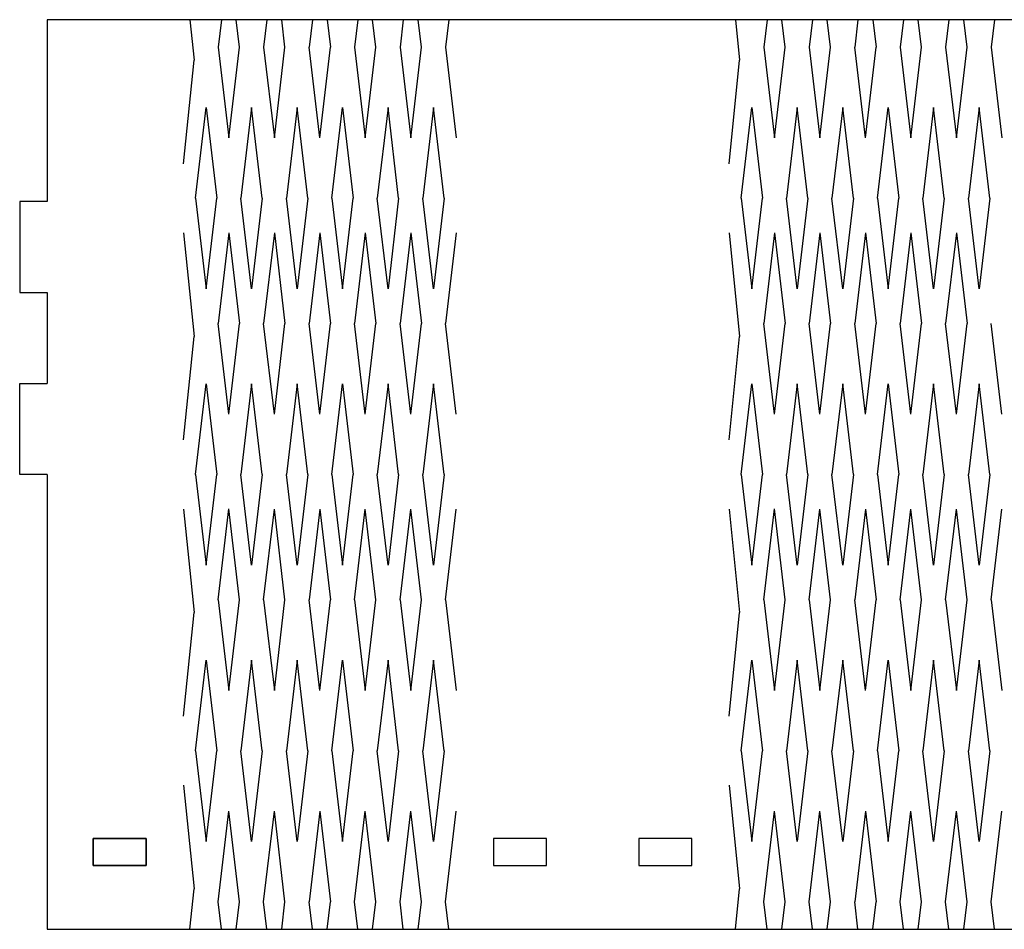
# Model space of a CAD drawing. Extents: x -14.6 to 31.5, y -11.8 to 0.1.
# Drawn here: x -14.6 to -3.8, y -9.9 to 0.1 of the extents above; entities that cross this region are included whole.
import ezdxf

# ---------------------------------------------------------------- set-up
doc = ezdxf.new("R2010")
doc.units = 0
doc.header["$MEASUREMENT"] = 0
doc.layers.add('DEFAULT', color=7, linetype='CONTINUOUS')

msp = doc.modelspace()

# ---------------------------------------------------------------- linework, layer by layer
at = {"layer": 'DEFAULT', "color": 2}
for p, q in [((-14.328, 0.122), (-14.328, -1.878)), ((9.672, 0.122), (-14.328, 0.122)), ((-14.628, -1.878), (-14.628, -2.878)), ((-14.328, -1.878), (-14.628, -1.878)), ((-14.628, -2.878), (-14.328, -2.878)), ((-14.328, -2.878), (-14.328, -3.878)), ((-14.628, -4.878), (-14.628, -3.878)), ((-14.628, -3.878), (-14.328, -3.878)), ((-14.328, -4.878), (-14.628, -4.878)), ((-14.328, -4.878), (-14.328, -9.878)), ((-14.328, -9.878), (9.672, -9.878))]:
    msp.add_line(p, q, dxfattribs=at)
at = {"layer": 'DEFAULT', "color": 3}
for p, q in [((-12.757, 0.122), (-12.711, -0.322)), ((-12.41, 0.122), (-12.446, -0.18)), ((-12.211, -0.18), (-12.247, 0.122)), ((-11.91, 0.122), (-11.946, -0.18)), ((-11.711, -0.18), (-11.747, 0.122)), ((-11.41, 0.122), (-11.446, -0.18)), ((-11.247, 0.122), (-11.211, -0.18)), ((-10.91, 0.122), (-10.946, -0.18)), ((-10.711, -0.18), (-10.747, 0.122)), ((-10.41, 0.122), (-10.446, -0.18)), ((-10.211, -0.18), (-10.247, 0.122)), ((-9.91, 0.122), (-9.946, -0.18)), ((-3.858, 0.122), (-6.798, 0.122)), ((-6.757, 0.122), (-6.711, -0.322)), ((-6.41, 0.122), (-6.446, -0.18)), ((-6.211, -0.18), (-6.247, 0.122)), ((-5.91, 0.122), (-5.946, -0.18)), ((-5.711, -0.18), (-5.747, 0.122)), ((-5.41, 0.122), (-5.446, -0.18)), ((-5.247, 0.122), (-5.211, -0.18)), ((-4.91, 0.122), (-4.946, -0.18)), ((-4.711, -0.18), (-4.747, 0.122)), ((-4.41, 0.122), (-4.446, -0.18)), ((-4.211, -0.18), (-4.247, 0.122)), ((-3.91, 0.122), (-3.946, -0.18)), ((-12.446, -0.18), (-12.328, -1.177)), ((-12.328, -1.177), (-12.211, -0.18)), ((-11.946, -0.18), (-11.828, -1.177)), ((-11.828, -1.177), (-11.711, -0.18)), ((-11.328, -1.177), (-11.446, -0.18)), ((-11.328, -1.177), (-11.211, -0.18)), ((-10.946, -0.18), (-10.828, -1.177)), ((-10.828, -1.177), (-10.711, -0.18)), ((-10.446, -0.18), (-10.328, -1.177)), ((-10.328, -1.177), (-10.211, -0.18)), ((-9.946, -0.18), (-9.828, -1.177)), ((-6.446, -0.18), (-6.328, -1.177)), ((-6.328, -1.177), (-6.211, -0.18)), ((-5.946, -0.18), (-5.828, -1.177)), ((-5.828, -1.177), (-5.711, -0.18)), ((-5.328, -1.177), (-5.446, -0.18)), ((-5.328, -1.177), (-5.211, -0.18)), ((-4.946, -0.18), (-4.828, -1.177)), ((-4.828, -1.177), (-4.711, -0.18)), ((-4.446, -0.18), (-4.328, -1.177)), ((-4.328, -1.177), (-4.211, -0.18)), ((-3.946, -0.18), (-3.828, -1.177)), ((-12.828, -1.461), (-12.711, -0.322)), ((-6.828, -1.461), (-6.711, -0.322)), ((-12.696, -1.841), (-12.578, -0.844)), ((-12.578, -0.844), (-12.461, -1.841)), ((-12.078, -0.844), (-12.196, -1.841)), ((-11.961, -1.841), (-12.078, -0.844)), ((-11.578, -0.844), (-11.696, -1.841)), ((-11.461, -1.841), (-11.578, -0.844)), ((-11.196, -1.841), (-11.078, -0.844)), ((-11.078, -0.844), (-10.961, -1.841)), ((-10.578, -0.844), (-10.696, -1.841)), ((-10.461, -1.841), (-10.578, -0.844)), ((-10.078, -0.844), (-10.196, -1.841)), ((-9.961, -1.841), (-10.078, -0.844)), ((-6.696, -1.841), (-6.578, -0.844)), ((-6.578, -0.844), (-6.461, -1.841)), ((-6.078, -0.844), (-6.196, -1.841)), ((-5.961, -1.841), (-6.078, -0.844)), ((-5.578, -0.844), (-5.696, -1.841)), ((-5.461, -1.841), (-5.578, -0.844)), ((-5.196, -1.841), (-5.078, -0.844)), ((-5.078, -0.844), (-4.961, -1.841)), ((-4.578, -0.844), (-4.696, -1.841)), ((-4.461, -1.841), (-4.578, -0.844)), ((-4.078, -0.844), (-4.196, -1.841)), ((-3.961, -1.841), (-4.078, -0.844)), ((-12.696, -1.841), (-12.578, -2.837)), ((-12.578, -2.837), (-12.461, -1.841)), ((-12.078, -2.837), (-12.196, -1.841)), ((-11.961, -1.841), (-12.078, -2.837)), ((-11.578, -2.837), (-11.696, -1.841)), ((-11.461, -1.841), (-11.578, -2.837)), ((-11.196, -1.841), (-11.078, -2.837)), ((-11.078, -2.837), (-10.961, -1.841)), ((-10.578, -2.837), (-10.696, -1.841)), ((-10.461, -1.841), (-10.578, -2.837)), ((-10.078, -2.837), (-10.196, -1.841)), ((-9.961, -1.841), (-10.078, -2.837)), ((-6.696, -1.841), (-6.578, -2.837)), ((-6.578, -2.837), (-6.461, -1.841)), ((-6.078, -2.837), (-6.196, -1.841)), ((-5.961, -1.841), (-6.078, -2.837)), ((-5.578, -2.837), (-5.696, -1.841)), ((-5.461, -1.841), (-5.578, -2.837)), ((-5.196, -1.841), (-5.078, -2.837)), ((-5.078, -2.837), (-4.961, -1.841)), ((-4.578, -2.837), (-4.696, -1.841)), ((-4.461, -1.841), (-4.578, -2.837)), ((-4.078, -2.837), (-4.196, -1.841)), ((-3.961, -1.841), (-4.078, -2.837)), ((-12.828, -2.22), (-12.711, -3.359)), ((-12.328, -2.22), (-12.446, -3.217)), ((-12.328, -2.22), (-12.211, -3.217)), ((-11.828, -2.22), (-11.946, -3.217)), ((-11.828, -2.22), (-11.711, -3.217)), ((-11.328, -2.221), (-11.446, -3.217)), ((-11.328, -2.221), (-11.211, -3.217)), ((-10.828, -2.221), (-10.946, -3.217)), ((-10.828, -2.221), (-10.946, -3.217)), ((-10.828, -2.221), (-10.711, -3.217)), ((-10.828, -2.221), (-10.711, -3.217)), ((-10.328, -2.221), (-10.446, -3.217)), ((-10.328, -2.221), (-10.211, -3.217)), ((-9.828, -2.221), (-9.946, -3.217)), ((-6.828, -2.22), (-6.711, -3.359)), ((-6.328, -2.22), (-6.446, -3.217)), ((-6.328, -2.22), (-6.211, -3.217)), ((-5.828, -2.22), (-5.946, -3.217)), ((-5.828, -2.22), (-5.711, -3.217)), ((-5.328, -2.221), (-5.446, -3.217)), ((-5.328, -2.221), (-5.211, -3.217)), ((-4.828, -2.221), (-4.946, -3.217)), ((-4.828, -2.221), (-4.946, -3.217)), ((-4.828, -2.221), (-4.711, -3.217)), ((-4.828, -2.221), (-4.711, -3.217)), ((-4.328, -2.221), (-4.446, -3.217)), ((-4.328, -2.221), (-4.211, -3.217)), ((-12.328, -4.214), (-12.446, -3.217)), ((-12.328, -4.214), (-12.211, -3.217)), ((-11.828, -4.214), (-11.946, -3.217)), ((-11.828, -4.214), (-11.711, -3.217)), ((-11.328, -4.214), (-11.446, -3.217)), ((-11.328, -4.214), (-11.211, -3.217)), ((-10.828, -4.214), (-10.946, -3.217)), ((-10.828, -4.214), (-10.946, -3.217)), ((-10.828, -4.214), (-10.711, -3.217)), ((-10.828, -4.214), (-10.711, -3.217)), ((-10.328, -4.214), (-10.446, -3.217)), ((-10.328, -4.214), (-10.211, -3.217)), ((-9.828, -4.214), (-9.946, -3.217)), ((-6.328, -4.214), (-6.446, -3.217)), ((-6.328, -4.214), (-6.211, -3.217)), ((-5.828, -4.214), (-5.946, -3.217)), ((-5.828, -4.214), (-5.711, -3.217)), ((-5.328, -4.214), (-5.446, -3.217)), ((-5.328, -4.214), (-5.211, -3.217)), ((-4.828, -4.214), (-4.946, -3.217)), ((-4.828, -4.214), (-4.946, -3.217)), ((-4.828, -4.214), (-4.711, -3.217)), ((-4.828, -4.214), (-4.711, -3.217)), ((-4.328, -4.214), (-4.446, -3.217)), ((-4.328, -4.214), (-4.211, -3.217)), ((-3.828, -4.214), (-3.946, -3.217)), ((-12.828, -4.498), (-12.711, -3.359)), ((-6.828, -4.498), (-6.711, -3.359)), ((-12.696, -4.878), (-12.578, -3.881)), ((-12.578, -3.881), (-12.461, -4.878)), ((-12.078, -3.881), (-12.196, -4.878)), ((-11.961, -4.878), (-12.078, -3.881)), ((-11.578, -3.881), (-11.696, -4.878)), ((-11.461, -4.878), (-11.578, -3.881)), ((-11.196, -4.878), (-11.078, -3.881)), ((-11.078, -3.881), (-10.961, -4.878)), ((-10.578, -3.881), (-10.696, -4.878)), ((-10.461, -4.878), (-10.578, -3.881)), ((-10.078, -3.881), (-10.196, -4.878)), ((-9.961, -4.878), (-10.078, -3.881)), ((-6.696, -4.878), (-6.578, -3.881)), ((-6.578, -3.881), (-6.461, -4.878)), ((-6.078, -3.881), (-6.196, -4.878)), ((-5.961, -4.878), (-6.078, -3.881)), ((-5.578, -3.881), (-5.696, -4.878)), ((-5.461, -4.878), (-5.578, -3.881)), ((-5.196, -4.878), (-5.078, -3.881)), ((-5.078, -3.881), (-4.961, -4.878)), ((-4.578, -3.881), (-4.696, -4.878)), ((-4.461, -4.878), (-4.578, -3.881)), ((-4.078, -3.881), (-4.196, -4.878)), ((-3.961, -4.878), (-4.078, -3.881)), ((-12.696, -4.878), (-12.578, -5.874)), ((-12.578, -5.874), (-12.461, -4.878)), ((-12.078, -5.874), (-12.196, -4.878)), ((-11.961, -4.878), (-12.078, -5.874)), ((-11.578, -5.874), (-11.696, -4.878)), ((-11.461, -4.878), (-11.578, -5.874)), ((-11.196, -4.878), (-11.078, -5.874)), ((-11.078, -5.874), (-10.961, -4.878)), ((-10.578, -5.874), (-10.696, -4.878)), ((-10.461, -4.878), (-10.578, -5.874)), ((-10.078, -5.875), (-10.196, -4.878)), ((-9.961, -4.878), (-10.078, -5.875)), ((-6.696, -4.878), (-6.578, -5.874)), ((-6.578, -5.874), (-6.461, -4.878)), ((-6.078, -5.874), (-6.196, -4.878)), ((-5.961, -4.878), (-6.078, -5.874)), ((-5.578, -5.874), (-5.696, -4.878)), ((-5.461, -4.878), (-5.578, -5.874)), ((-5.196, -4.878), (-5.078, -5.874)), ((-5.078, -5.874), (-4.961, -4.878)), ((-4.578, -5.874), (-4.696, -4.878)), ((-4.461, -4.878), (-4.578, -5.874)), ((-4.078, -5.875), (-4.196, -4.878)), ((-3.961, -4.878), (-4.078, -5.875)), ((-12.828, -5.258), (-12.711, -6.396)), ((-12.446, -6.254), (-12.328, -5.257)), ((-12.211, -6.254), (-12.328, -5.257)), ((-11.946, -6.254), (-11.828, -5.258)), ((-11.711, -6.254), (-11.828, -5.258)), ((-11.328, -5.258), (-11.446, -6.254)), ((-11.328, -5.258), (-11.211, -6.254)), ((-10.946, -6.254), (-10.828, -5.258)), ((-10.711, -6.254), (-10.828, -5.258)), ((-10.446, -6.254), (-10.328, -5.258)), ((-10.211, -6.254), (-10.328, -5.258)), ((-9.946, -6.254), (-9.828, -5.258)), ((-6.828, -5.258), (-6.711, -6.396)), ((-6.446, -6.254), (-6.328, -5.257)), ((-6.211, -6.254), (-6.328, -5.257)), ((-5.946, -6.254), (-5.828, -5.258)), ((-5.711, -6.254), (-5.828, -5.258)), ((-5.328, -5.258), (-5.446, -6.254)), ((-5.328, -5.258), (-5.211, -6.254)), ((-4.946, -6.254), (-4.828, -5.258)), ((-4.711, -6.254), (-4.828, -5.258)), ((-4.446, -6.254), (-4.328, -5.258)), ((-4.211, -6.254), (-4.328, -5.258)), ((-3.946, -6.254), (-3.828, -5.258)), ((-12.446, -6.254), (-12.328, -7.251)), ((-12.328, -7.251), (-12.211, -6.254)), ((-11.946, -6.254), (-11.828, -7.251)), ((-11.828, -7.251), (-11.711, -6.254)), ((-11.328, -7.251), (-11.446, -6.254)), ((-11.328, -7.251), (-11.211, -6.254)), ((-10.946, -6.254), (-10.828, -7.251)), ((-10.828, -7.251), (-10.711, -6.254)), ((-10.446, -6.254), (-10.328, -7.251)), ((-10.328, -7.251), (-10.211, -6.254)), ((-9.946, -6.254), (-9.828, -7.251)), ((-6.446, -6.254), (-6.328, -7.251)), ((-6.328, -7.251), (-6.211, -6.254)), ((-5.946, -6.254), (-5.828, -7.251)), ((-5.828, -7.251), (-5.711, -6.254)), ((-5.328, -7.251), (-5.446, -6.254)), ((-5.328, -7.251), (-5.211, -6.254)), ((-4.946, -6.254), (-4.828, -7.251)), ((-4.828, -7.251), (-4.711, -6.254)), ((-4.446, -6.254), (-4.328, -7.251)), ((-4.328, -7.251), (-4.211, -6.254)), ((-3.946, -6.254), (-3.828, -7.251)), ((-12.828, -7.535), (-12.711, -6.396)), ((-6.828, -7.535), (-6.711, -6.396)), ((-12.696, -7.915), (-12.578, -6.918)), ((-12.578, -6.918), (-12.461, -7.915)), ((-12.078, -6.918), (-12.196, -7.915)), ((-11.961, -7.915), (-12.078, -6.918)), ((-11.578, -6.918), (-11.696, -7.915)), ((-11.461, -7.915), (-11.578, -6.918)), ((-11.196, -7.915), (-11.078, -6.918)), ((-11.078, -6.918), (-10.961, -7.915)), ((-10.578, -6.918), (-10.696, -7.915)), ((-10.461, -7.915), (-10.578, -6.918)), ((-10.078, -6.918), (-10.196, -7.915)), ((-9.961, -7.915), (-10.078, -6.918)), ((-6.696, -7.915), (-6.578, -6.918)), ((-6.578, -6.918), (-6.461, -7.915)), ((-6.078, -6.918), (-6.196, -7.915)), ((-5.961, -7.915), (-6.078, -6.918)), ((-5.578, -6.918), (-5.696, -7.915)), ((-5.461, -7.915), (-5.578, -6.918)), ((-5.196, -7.915), (-5.078, -6.918)), ((-5.078, -6.918), (-4.961, -7.915)), ((-4.578, -6.918), (-4.696, -7.915)), ((-4.461, -7.915), (-4.578, -6.918)), ((-4.078, -6.918), (-4.196, -7.915)), ((-3.961, -7.915), (-4.078, -6.918)), ((-12.696, -7.915), (-12.578, -8.912)), ((-12.578, -8.912), (-12.461, -7.915)), ((-12.078, -8.912), (-12.196, -7.915)), ((-11.961, -7.915), (-12.078, -8.912)), ((-11.578, -8.912), (-11.696, -7.915)), ((-11.461, -7.915), (-11.578, -8.912)), ((-11.196, -7.915), (-11.078, -8.912)), ((-11.078, -8.912), (-10.961, -7.915)), ((-10.578, -8.912), (-10.696, -7.915)), ((-10.461, -7.915), (-10.578, -8.912)), ((-10.078, -8.912), (-10.196, -7.915)), ((-9.961, -7.915), (-10.078, -8.912)), ((-6.696, -7.915), (-6.578, -8.912)), ((-6.578, -8.912), (-6.461, -7.915)), ((-6.078, -8.912), (-6.196, -7.915)), ((-5.961, -7.915), (-6.078, -8.912)), ((-5.578, -8.912), (-5.696, -7.915)), ((-5.461, -7.915), (-5.578, -8.912)), ((-5.196, -7.915), (-5.078, -8.912)), ((-5.078, -8.912), (-4.961, -7.915)), ((-4.578, -8.912), (-4.696, -7.915)), ((-4.461, -7.915), (-4.578, -8.912)), ((-4.078, -8.912), (-4.196, -7.915)), ((-3.961, -7.915), (-4.078, -8.912)), ((-12.828, -8.295), (-12.711, -9.433)), ((-6.828, -8.295), (-6.711, -9.433)), ((-12.446, -9.576), (-12.328, -8.579)), ((-12.211, -9.576), (-12.328, -8.579)), ((-11.946, -9.576), (-11.828, -8.579)), ((-11.711, -9.576), (-11.828, -8.579)), ((-11.328, -8.579), (-11.446, -9.576)), ((-11.328, -8.579), (-11.211, -9.576)), ((-10.946, -9.576), (-10.828, -8.579)), ((-10.711, -9.576), (-10.828, -8.579)), ((-10.446, -9.576), (-10.328, -8.579)), ((-10.211, -9.576), (-10.328, -8.579)), ((-9.946, -9.576), (-9.828, -8.579)), ((-6.446, -9.576), (-6.328, -8.579)), ((-6.211, -9.576), (-6.328, -8.579)), ((-5.946, -9.576), (-5.828, -8.579)), ((-5.711, -9.576), (-5.828, -8.579)), ((-5.328, -8.579), (-5.446, -9.576)), ((-5.328, -8.579), (-5.211, -9.576)), ((-4.946, -9.576), (-4.828, -8.579)), ((-4.711, -9.576), (-4.828, -8.579)), ((-4.446, -9.576), (-4.328, -8.579)), ((-4.211, -9.576), (-4.328, -8.579)), ((-3.946, -9.576), (-3.828, -8.579)), ((-13.821, -8.878), (-13.236, -8.878)), ((-13.821, -9.178), (-13.821, -8.878)), ((-13.236, -8.878), (-13.236, -9.178)), ((-13.236, -9.178), (-13.821, -9.178)), ((-12.757, -9.878), (-12.711, -9.433)), ((-6.757, -9.878), (-6.711, -9.433)), ((-12.41, -9.878), (-12.446, -9.576)), ((-12.247, -9.878), (-12.211, -9.576)), ((-11.91, -9.878), (-11.946, -9.576)), ((-11.747, -9.878), (-11.711, -9.576)), ((-11.41, -9.878), (-11.446, -9.576)), ((-11.247, -9.878), (-11.211, -9.576)), ((-10.91, -9.878), (-10.946, -9.576)), ((-10.747, -9.878), (-10.711, -9.576)), ((-10.41, -9.878), (-10.446, -9.576)), ((-10.247, -9.878), (-10.211, -9.576)), ((-9.91, -9.878), (-9.946, -9.576)), ((-6.41, -9.878), (-6.446, -9.576)), ((-6.247, -9.878), (-6.211, -9.576)), ((-5.91, -9.878), (-5.946, -9.576)), ((-5.747, -9.878), (-5.711, -9.576)), ((-5.41, -9.878), (-5.446, -9.576)), ((-5.247, -9.878), (-5.211, -9.576)), ((-4.91, -9.878), (-4.946, -9.576)), ((-4.747, -9.878), (-4.711, -9.576)), ((-4.41, -9.878), (-4.446, -9.576)), ((-4.247, -9.878), (-4.211, -9.576)), ((-3.91, -9.878), (-3.946, -9.576))]:
    msp.add_line(p, q, dxfattribs=at)
at = {"layer": 'DEFAULT'}
for p, q in [((-13.237, -8.878), (-13.819, -8.878)), ((-13.819, -8.878), (-13.819, -9.178)), ((-13.237, -9.178), (-13.237, -8.878)), ((-8.837, -8.878), (-9.419, -8.878)), ((-9.419, -8.878), (-9.419, -9.178)), ((-8.837, -9.178), (-8.837, -8.878)), ((-7.237, -8.878), (-7.819, -8.878)), ((-7.819, -8.878), (-7.819, -9.178)), ((-7.237, -9.178), (-7.237, -8.878)), ((-13.819, -9.178), (-13.237, -9.178)), ((-9.419, -9.178), (-8.837, -9.178)), ((-7.819, -9.178), (-7.237, -9.178))]:
    msp.add_line(p, q, dxfattribs=at)

doc.saveas('drawing.dxf')
